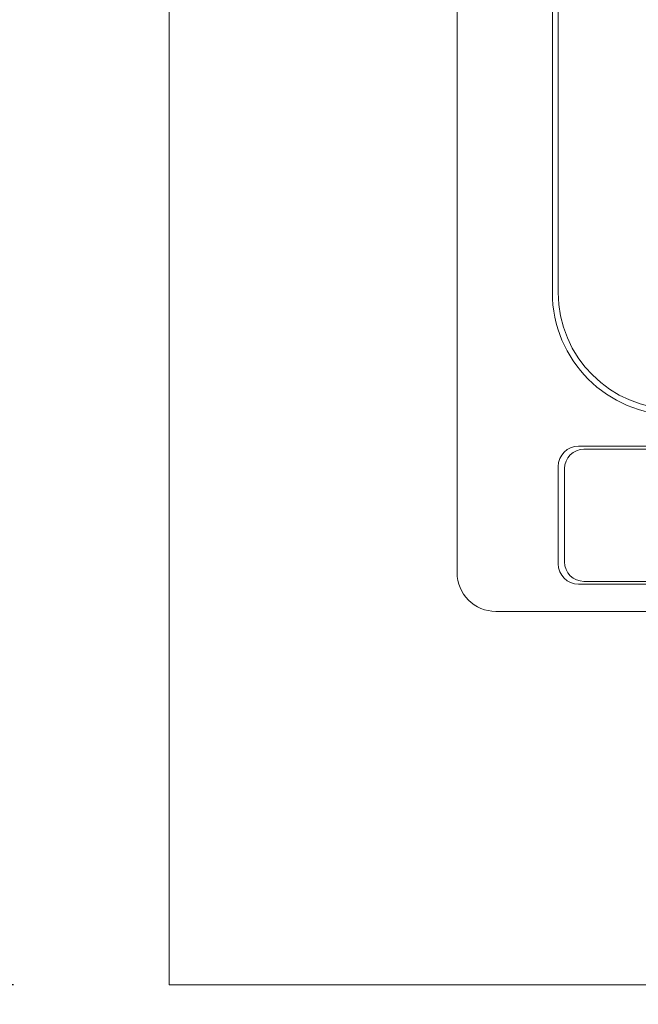
# Model space of a CAD drawing. Units: millimetres. Extents: x 55913 to 63829, y -1380 to 4142.
# Drawn here: x 57320 to 57479, y 2887 to 3140 of the extents above; entities that cross this region are included whole.
import ezdxf

# ---------------------------------------------------------------- set-up
doc = ezdxf.new("R2010")
doc.units = ezdxf.units.MM
doc.header["$LTSCALE"] = 101.6
doc.header["$PDMODE"] = 1
doc.header["$PDSIZE"] = -2
doc.layers.get('0').update_dxf_attribs({"lineweight": 15})
doc.layers.get('DEFPOINTS').update_dxf_attribs({"lineweight": 15})
for name, color, linetype, lineweight in [('AOBJECTS', 7, 'Continuous', 18), ('DOBJECTS', 7, 'Continuous', 18), ('一般', 7, 'Continuous', 5)]:
    doc.layers.add(name, color=color, linetype=linetype, lineweight=lineweight)
doc.styles.add('ＭＳ ゴシック', font='txt', dxfattribs={"bigfont": '\x82l\x82r \x83S\x83V\x83b\x83N'})
doc.dimstyles.new('(H)', dxfattribs={"dimtxt": 48.868217, "dimasz": 10.014893, "dimexe": 0, "dimexo": 40, "dimgap": 0.05, "dimtad": 1, "dimdec": 1, "dimdsep": 46, "dimtxsty": 'ＭＳ ゴシック', "dimblk": 'DOT', "dimblk1": 'DOT', "dimblk2": 'DOT', "dimcen": 0, "dimazin": 0, "dimtfac": 0.8, "dimtdec": 1, "dimtix": 1, "dimtmove": 0, "dimatfit": 0, "dimldrblk": 'DOT', "dimfxl": 1, "dimfrac": 2, "dimtolj": 1, "dimarcsym": 0})

# ---------------------------------------------------------------- blocks, each defined once
blk = doc.blocks.new('グループ-16')
at = {"layer": 'AOBJECTS', "color": 0, "linetype": 'Continuous', "lineweight": 15}
for p, q in [((57464.72, 3029.36), (57711.72, 3029.36)), ((57459.72, 3024.36), (57459.72, 3000.36)), ((57464.72, 2995.36), (57711.72, 2995.36))]:
    blk.add_line(p, q, dxfattribs=at)
for centre, start, end in [((57464.72, 3024.36), 90, 180), ((57464.72, 3000.36), 180, 270)]:
    blk.add_arc(centre, 5, start, end, dxfattribs=at)
at = {"layer": 'DOBJECTS', "color": 0, "linetype": 'Continuous', "lineweight": 15}
for p, q in [((57432.1, 3341.64), (57432.1, 2997.64)), ((57456.6, 3269.64), (57456.6, 3069.64)), ((57458.1, 3269.64), (57458.1, 3069.64)), ((57712.85, 3030.14), (57463.35, 3030.14)), ((57458.1, 3024.89), (57458.1, 2999.89)), ((57463.35, 2994.64), (57712.85, 2994.64)), ((57442.1, 2987.64), (57734.1, 2987.64))]:
    blk.add_line(p, q, dxfattribs=at)
for centre, radius, start, end in [((57488.1, 3069.64), 31.5, 180, 270), ((57488.1, 3069.64), 30, 180, 270), ((57463.35, 3024.89), 5.25, 90, 180), ((57463.35, 2999.89), 5.25, 180, 270), ((57442.1, 2997.64), 10, 180, 270)]:
    blk.add_arc(centre, radius, start, end, dxfattribs=at)
blk = doc.blocks.new('_DOT')
at = {"color": 0, "linetype": 'ByBlock', "lineweight": -2}
blk.add_line((-0.5, 0), (-1, 0), dxfattribs=at)
at = {"color": 0, "linetype": 'ByBlock', "const_width": 0.5}
blk.add_lwpolyline([(-0.25, 0, 1), (0.25, 0, 1)], format="xyb", close=True, dxfattribs=at)
blk = doc.blocks.new('*D75')
at = {"layer": 'DEFPOINTS', "color": 0}
for p in [(56936.45, 3441.64), (57358.1, 3441.64), (57358.1, 2891.64)]:
    blk.add_point(p, dxfattribs=at)
at = {"layer": '一般', "color": 0, "linetype": 'Continuous', "lineweight": -2}
for p, q in [((57318.1, 3441.64), (56936.45, 3441.64)), ((56936.45, 2901.66), (56936.45, 3431.63)), ((57318.1, 2891.64), (56936.45, 2891.64))]:
    blk.add_line(p, q, dxfattribs=at)
at = {"layer": '一般', "color": 0, "lineweight": -2, "xscale": 10.014892578125, "yscale": 10.014892578125, "zscale": 10.014892578125}
for p, rotation in [((56936.45, 3441.64), 90), ((56936.45, 2891.64), 270)]:
    blk.add_blockref('_DOT', p, dxfattribs=dict(at, rotation=rotation))
at = {"layer": '一般', "color": 0, "lineweight": 15, "insert": (56911.02, 3166.64), "char_height": 48.8682, "attachment_point": 5, "rotation": 90, "style": 'ＭＳ ゴシック'}
blk.add_mtext('\\A1;カウンターD=550', dxfattribs=at)

msp = doc.modelspace()

# ---------------------------------------------------------------- linework, layer by layer
at = {"layer": '一般', "linetype": 'Continuous', "lineweight": 15}
msp.add_lwpolyline([(57358.1, 3441.64), (58258.1, 3441.64), (58258.1, 2891.64), (57358.1, 2891.64)], close=True, dxfattribs=at)

# ---------------------------------------------------------------- block references
at = {"layer": '一般'}
msp.add_blockref('グループ-16', (0, 0), dxfattribs=at)

# ---------------------------------------------------------------- dimensions: what is measured, and where the dimension line sits
at = {"layer": '一般', "linetype": 'Continuous', "lineweight": 15}
dim = msp.add_linear_dim(base=(56936.45, 3441.64), p1=(57358.1, 2891.64), p2=(57358.1, 3441.64), angle=270, dimstyle='(H)', override={"dimgap": 1, "dimpost": 'カウンターD=<>', "dimtxsty": 'ＭＳ ゴシック', "dimtmove": 2}, dxfattribs=at)
dim.commit()
dim.dimension.update_dxf_attribs({"geometry": '*D75', "text_midpoint": (56911.02, 3166.64)})

doc.saveas('drawing.dxf')
